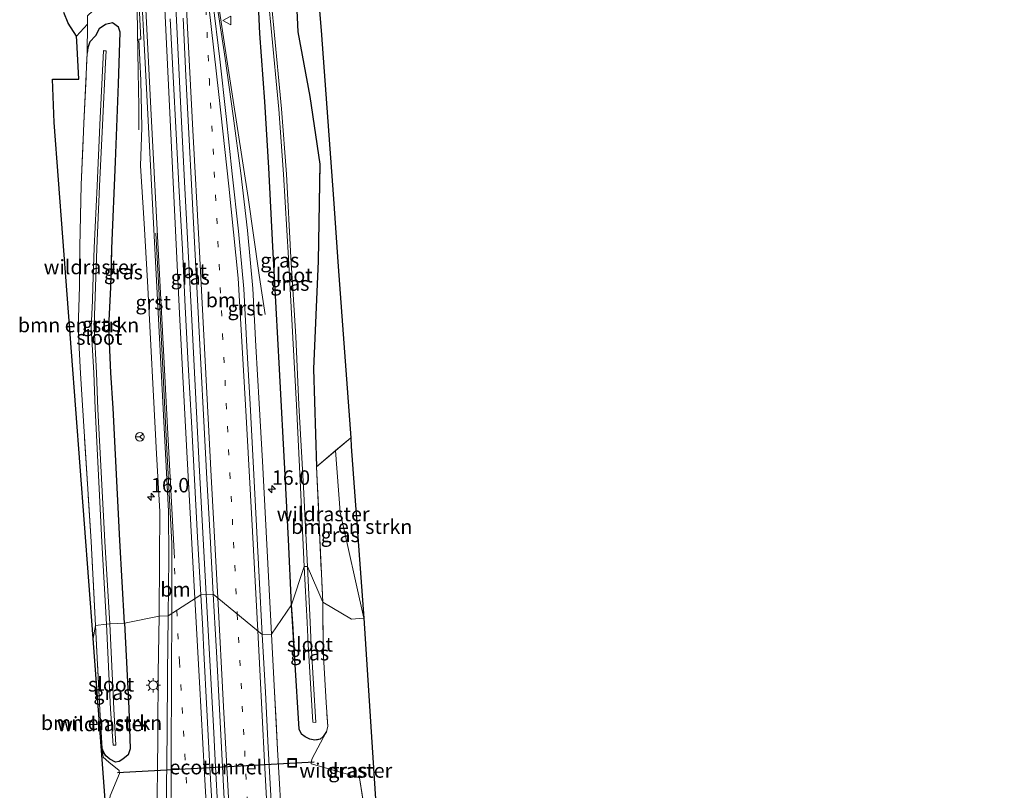
# Model space of a CAD drawing. Units: metres. Extents: x 238110 to 239596, y 493750 to 500000.
# Drawn here: x 239425 to 239596, y 495060 to 495194 of the extents above; entities that cross this region are included whole.
import ezdxf
from ezdxf.enums import TextEntityAlignment as Align

# ---------------------------------------------------------------- set-up
doc = ezdxf.new("R2010")
doc.units = ezdxf.units.M
doc.linetypes.add('IE-TERREINAFSCHEIDING', pattern=[10, 8, -2])
doc.linetypes.add('VW-1-3_STREEP', pattern=[4, 1, -3])
doc.layers.get('0').update_dxf_attribs({"lineweight": 25})
for name, color, linetype, lineweight in [('B-ME-AM-KILOMETR-S-B1', 7, 'Continuous', 18), ('B-ME-BV-GELEIDECONSTRUCTIE-GELEIDERAIL-L-B1', 213, 'BV-GELEIDERAIL', 18), ('B-ME-FV-FAUNAPASSAGE-FAUNATUNNEL-L-B1', 10, 'Continuous', 25), ('B-ME-GR-BOMENSTRUIKEN-GV-B6', 93, 'Continuous', 18), ('B-ME-GW-INSTEEKWATERGANG-L-B1', 10, 'Continuous', 25), ('B-ME-IE-GRASLAND-GV-B6', 93, 'Continuous', 18), ('B-ME-IE-HULPGEOMETRIE-L-B1', 53, 'Continuous', 18), ('B-ME-IE-INRICHTINGSELEMENT-S-B1', 253, 'Continuous', 18), ('B-ME-IE-MEUBILAIR_WEGMEUBILAIR-LICHTMAST-S-B1', 8, 'Continuous', 18), ('B-ME-IE-TERREINAFSCHEIDING-RASTERHEKWERK-L-B1', 8, 'IE-TERREINAFSCHEIDING', 18), ('B-ME-KG-KADASTRAAL-OPNAMEDTMGRENS-L-B1', 10, 'Continuous', 25), ('B-ME-OG-WATER-GV-B6', 153, 'Continuous', 18), ('B-ME-VH-VERH_SOORT-BITUMEN-GV-B6', 8, 'IE-TERREINAFSCHEIDING-NATUURLIJK-HOUTWAL', 18), ('B-ME-VH-VERH_SOORT-GV-B6', 8, 'Continuous', 18), ('B-ME-VW-MARKERING-13STREEP-045-L-B1', 255, 'VW-1-3_STREEP', 18), ('B-ME-VW-MARKERING-STREEP-015-L-B1', 7, 'Continuous', 18), ('B-ME-VW-MEUBILAIR_WEGMEUBILAIR-RONA-S-B1', 8, 'Continuous', 18), ('B-ME-VW-MEUBILAIR_WEGMEUBILAIR-VERKEERSBORD-S-B1', 8, 'Continuous', 18)]:
    doc.layers.add(name, color=color, linetype=linetype, lineweight=lineweight)
doc.styles.add('NLCS-ISO', font='NLCS-ISO.TTF')
doc.linetypes.add('BV-GELEIDERAIL', pattern='A,10,-3,[108,NLCS.SHX,S=1,R=0,X=0,Y=0],-3', length=16)
doc.linetypes.add('IE-TERREINAFSCHEIDING-NATUURLIJK-HOUTWAL', pattern='A,7,-1.5,[67,NLCS.SHX,S=0.75,R=45,X=0,Y=0],-1.5,7,-1.5,[70,NLCS.SHX,S=0.75,R=0,X=0,Y=0],-1.5', length=20)

# ---------------------------------------------------------------- blocks, each defined once
blk = doc.blocks.new('put')
for p, q in [((0.75, 0.75), (-0.75, 0.75)), ((-0.75, 0.75), (-0.75, -0.75)), ((0.75, -0.75), (0.75, 0.75)), ((-0.75, -0.75), (0.75, -0.75))]:
    blk.add_line(p, q)
blk.add_lwpolyline([(-0.625, 0.625), (0.625, 0.625), (0.625, -0.625), (-0.625, -0.625)], close=True)
blk = doc.blocks.new('verkeersbord')
for p, q in [((0, 0.75), (-0.75, -0.625)), ((0.75, -0.625), (0, 0.75)), ((-0.75, -0.625), (0.75, -0.625))]:
    blk.add_line(p, q)
blk = doc.blocks.new('wegwijzer')
for q in [(-0.53, -0.53), (0, 0.75), (0.53, -0.53)]:
    blk.add_line((0, 0), q)
blk.add_circle((0, 0), 0.75)
blk = doc.blocks.new('hecto')
for p, q in [((0, 0.625), (-0.625, 0)), ((0, -0.625), (0, 0.625)), ((-0.625, 0), (0.625, 0)), ((0.625, 0), (0, -0.625))]:
    blk.add_line(p, q)
blk = doc.blocks.new('lantaarnpaal')
for p, q in [((-0.75, 0), (-1.25, 0)), ((-0.88, 0.88), (-0.53, 0.53)), ((0, 0.75), (0, 1.25)), ((0.53, 0.53), (0.88, 0.88)), ((0.75, 0), (1.25, 0)), ((-0.53, -0.53), (-0.88, -0.88)), ((0, -0.75), (0, -1.25)), ((0.53, -0.53), (0.88, -0.88))]:
    blk.add_line(p, q)
blk.add_circle((0, 0), 0.75)

msp = doc.modelspace()

# ---------------------------------------------------------------- linework, layer by layer
at = {"layer": 'B-ME-BV-GELEIDECONSTRUCTIE-GELEIDERAIL-L-B1'}
for points in [[(239458.3454, 495216.6423, 12.0393), (239459.4282, 495198.6467, 12.0348), (239460.0327, 495194.42, 12.0242), (239461.2153, 495186.7849, 11.9975), (239464.899, 495162.8795, 11.9186), (239466.7582, 495149.8518, 11.498), (239467.1727, 495147.0879, 11.3998), (239467.8458, 495142.5772, 11.1648)], [(239457.6435, 495094.0766, 12.0715), (239456.4431, 495116.5454, 12.0868), (239455.209, 495140.5137, 12.1454), (239453.9564, 495164.481, 12.0967), (239453.1982, 495179.4618, 12.0711), (239452.4382, 495194.7646, 12.0606), (239451.4209, 495213.4725, 12.0252)], [(239445.0533, 495210.6627, 12.0705), (239445.5076, 495202.0881, 12.0565), (239445.5126, 495202.0232, 12.0719), (239445.5996, 495199.0244, 12.0496), (239445.8503, 495184.6642, 11.6982), (239445.9624, 495178.6653, 11.4651), (239445.9778, 495174.6276, 11.2854)], [(239478.6727, 494724.9539, 11.8844), (239476.9583, 494753.7948, 11.9116), (239475.2463, 494782.3642, 11.9356), (239473.6199, 494810.1132, 11.9532), (239471.8316, 494840.0598, 11.9758), (239470.5889, 494861.9718, 11.9868), (239469.3743, 494882.9367, 12.006), (239468.272, 494902.6714, 12.0123), (239467.3699, 494917.6445, 12.0417), (239465.9068, 494944.2616, 12.0767), (239464.3812, 494971.2185, 12.0929), (239463.0349, 494995.1807, 12.1011), (239461.5372, 495022.1391, 12.1063), (239460.2311, 495046.1036, 12.1105), (239459.1983, 495065.272, 12.1042), (239458.8763, 495071.2634, 12.0988), (239457.6435, 495094.0766, 12.0715)]]:
    msp.add_polyline3d(points, dxfattribs=at)
at = {"layer": 'B-ME-FV-FAUNAPASSAGE-FAUNATUNNEL-L-B1'}
msp.add_line((239442.2506, 495063.2007, 10.3981), (239476.3637, 495065.0666, 10.7187), dxfattribs=at)
at = {"layer": 'B-ME-GR-BOMENSTRUIKEN-GV-B6'}
for points in [[(239437.005, 495187.93, 10.9663), (239436.452, 495175.758, 10.81), (239436.263, 495171.445, 10.7776), (239435.985, 495165.099, 10.73), (239435.769, 495154.35, 10.66), (239435.703, 495147.455, 10.479), (239435.475, 495140.177, 10.477), (239435.849, 495132.398, 10.438), (239436.253, 495125.971, 10.49), (239437.698, 495103.231, 10.322), (239438.462, 495088.692, 10.242), (239438.066, 495086.467, 10.291), (239431.301, 495175.906, 11.059), (239431.0151, 495183.4013, 11.0279), (239435.5829, 495183.4277, 11.0764), (239435.209, 495190.015, 11.137), (239435.14, 495190.8705, 11.221), (239437.0627, 495192.9532, 11.0407), (239437.005, 495187.93, 10.9663)], [(239484.928, 495089.957, 11.533), (239480.8336, 495108.3331, 12.101), (239480.0576, 495119.0034, 12.728), (239482.6668, 495121.2182, 14.4031), (239482.775, 495119.723, 10.84), (239484.928, 495089.957, 11.533)], [(239441.0212, 495059.1865, 10.65), (239440.3733, 495055.3462, 10.446), (239438.066, 495086.467, 10.291), (239438.462, 495088.692, 10.242), (239439.225, 495074.099, 10.346), (239439.61, 495067.399, 10.398), (239439.7675, 495065.8526, 10.4189), (239440.7881, 495064.98, 10.5076), (239442.5792, 495063.5824, 10.515), (239442.6251, 495063.0111, 10.505), (239441.0212, 495059.1865, 10.65)]]:
    msp.add_polyline3d(points, dxfattribs=at)
at = {"layer": 'B-ME-GW-INSTEEKWATERGANG-L-B1'}
for points in [[(239472.439, 495092.259, 10.896), (239471.901, 495103.611, 10.846), (239471.331, 495114.746, 10.905), (239470.341, 495133.116, 10.955), (239469.173, 495154.407, 10.929), (239468.499, 495168.027, 10.907), (239467.781, 495179.523, 10.958), (239466.937, 495191.33, 11.006), (239466.45, 495201.375, 11.018), (239466.672, 495203.167, 11.3443), (239468.6754, 495203.6752, 11.2861), (239471.4441, 495202.9811, 11.9056), (239473.216, 495197.84, 12.988), (239473.512, 495191.606, 12.692), (239475.603, 495180.368, 13.1), (239477.344, 495168.686, 13.664), (239477.051, 495151.826, 12.224), (239476.227, 495133.167, 11.086), (239476.7678, 495116.2112, 10.8132)], [(239443.46, 495089.081, 10.773), (239442.69, 495103.426, 10.743), (239441.511, 495126.341, 10.688), (239441.118, 495132.496, 10.603), (239440.756, 495140.436, 10.646), (239441.092, 495147.298, 10.636), (239441.301, 495154.055, 10.665), (239441.93, 495169.05, 10.736), (239442.443, 495182.568, 10.725), (239442.708, 495191.565, 10.737), (239442.425, 495192.401, 10.839), (239441.401, 495193.138, 10.936), (239440.201, 495192.86, 10.955), (239439.121, 495192.147, 10.99), (239438.459, 495190.935, 10.883), (239437.485, 495189.865, 10.837), (239437.139, 495188.804, 10.803), (239437.005, 495187.93, 10.966)], [(239478.478, 495070.326, 10.662), (239477.926, 495069.468, 10.75), (239477.363, 495068.963, 10.771), (239476.464, 495068.838, 10.686), (239475.607, 495068.999, 10.681), (239474.794, 495069.403, 10.697), (239474.131, 495069.835, 10.755), (239473.715, 495070.746, 10.911), (239473.004, 495082.878, 10.882), (239472.439, 495092.259, 10.896)], [(239443.46, 495089.081, 10.773), (239444.242, 495074.377, 10.753), (239444.47, 495067.322, 10.725), (239444.143, 495066.249, 10.725), (239443.221, 495065.514, 10.618), (239442.576, 495065.099, 10.572), (239441.952, 495064.994, 10.544), (239440.936, 495065.505, 10.512), (239440.273, 495066.085, 10.43), (239439.84, 495066.803, 10.413), (239439.61, 495067.399, 10.398)]]:
    msp.add_polyline3d(points, dxfattribs=at)
at = {"layer": 'B-ME-IE-GRASLAND-GV-B6'}
for points in [[(239466.45, 495201.375, 11.018), (239466.937, 495191.33, 11.006), (239467.781, 495179.523, 10.958), (239468.499, 495168.027, 10.907), (239469.173, 495154.407, 10.929), (239470.1797, 495136.0568, 10.9514), (239470.341, 495133.116, 10.955), (239471.331, 495114.746, 10.905), (239471.901, 495103.611, 10.846), (239472.439, 495092.259, 10.896), (239468.9462, 495087.1892, 11.0809), (239468.4058, 495097.176, 11.0782), (239467.8889, 495107.166, 11.0943), (239467.3639, 495117.161, 11.07), (239466.8364, 495127.1563, 11.1003), (239466.2587, 495137.1287, 11.1918), (239465.7263, 495147.1295, 11.1742), (239464.7929, 495157.1956, 11.176), (239463.6572, 495167.1221, 11.2082), (239462.2854, 495177.0411, 11.2243), (239460.9481, 495186.9611, 11.2179), (239459.3957, 495196.8555, 11.2426)], [(239468.4849, 495196.3493, 9.258), (239468.888, 495192.21, 9.258), (239470.228, 495178.202, 9.258), (239471.047, 495166.929, 9.258), (239471.878, 495152.344, 9.258), (239473.273, 495126.869, 9.258), (239473.987, 495112.644, 9.258), (239474.633, 495098.916, 9.253), (239472.439, 495092.259, 10.896), (239471.901, 495103.611, 10.846), (239471.331, 495114.746, 10.905), (239470.341, 495133.116, 10.955), (239470.1797, 495136.0568, 10.9514), (239469.173, 495154.407, 10.929), (239468.499, 495168.027, 10.907), (239467.781, 495179.523, 10.958), (239466.937, 495191.33, 11.006), (239466.45, 495201.375, 11.018)], [(239476.744, 495201.449, 11.5), (239477.559, 495191.822, 12.046), (239479.667, 495162.685, 13.714), (239480.517, 495150.938, 13.801), (239482.6668, 495121.2182, 14.4031), (239476.7679, 495116.2109, 10.8132), (239476.227, 495133.167, 11.086), (239477.051, 495151.826, 12.224), (239477.0836, 495153.7011, 12.3842), (239477.2911, 495165.6444, 13.4042), (239477.344, 495168.686, 13.664), (239475.603, 495180.368, 13.1), (239473.512, 495191.606, 12.692), (239473.216, 495197.84, 12.988)], [(239473.216, 495197.84, 12.988), (239473.512, 495191.606, 12.692), (239475.603, 495180.368, 13.1), (239477.344, 495168.686, 13.664), (239477.2911, 495165.6444, 13.4042), (239477.0836, 495153.7011, 12.3842), (239477.051, 495151.826, 12.224), (239476.227, 495133.167, 11.086), (239476.7679, 495116.2109, 10.8132), (239477.818, 495092.766, 10.754), (239475.162, 495098.941, 9.262), (239474.523, 495112.665, 9.258), (239473.7, 495126.954, 9.258), (239473.163, 495138.804, 9.258), (239472.328, 495152.461, 9.258), (239471.572, 495166.955, 9.258), (239470.705, 495178.242, 9.258), (239469.328, 495192.224, 9.258), (239468.7687, 495198.2947, 9.258)], [(239437.0793, 495194.3946, 11.062), (239437.0627, 495192.9532, 11.0407), (239435.14, 495190.8705, 11.221), (239433.706, 495193.1333, 11.175), (239432.9754, 495194.9369, 11.175)], [(239446.0508, 495196.0392, 11.2648), (239446.2907, 495190.3378, 11.2648), (239445.9525, 495190.3378, 11.2648), (239446.3361, 495183.1668, 11.2648), (239446.4773, 495175.0411, 11.2166), (239446.2599, 495168.3677, 11.177), (239446.9147, 495158.3893, 11.1684), (239447.4749, 495148.3979, 11.2004), (239447.9962, 495138.4113, 11.2115), (239448.5181, 495128.425, 11.1743), (239449.0399, 495118.4387, 11.1579), (239449.5756, 495108.4447, 11.123), (239449.565, 495100.2354, 11.1269), (239449.4706, 495090.314, 11.1027), (239443.46, 495089.081, 10.773), (239442.69, 495103.426, 10.743), (239441.511, 495126.341, 10.688), (239441.118, 495132.496, 10.603), (239440.756, 495140.436, 10.646), (239441.092, 495147.298, 10.636), (239441.2888, 495153.6615, 10.6633), (239441.301, 495154.055, 10.665), (239441.93, 495169.05, 10.736), (239442.443, 495182.568, 10.725), (239442.708, 495191.565, 10.737), (239442.425, 495192.401, 10.839), (239441.401, 495193.138, 10.936), (239440.201, 495192.86, 10.955), (239439.7556, 495192.5659, 10.9694), (239439.121, 495192.147, 10.99), (239438.459, 495190.935, 10.883), (239437.485, 495189.865, 10.837), (239437.139, 495188.804, 10.803), (239437.005, 495187.93, 10.9663), (239437.0627, 495192.9532, 11.0407), (239437.0793, 495194.3946, 11.062)], [(239443.46, 495089.081, 10.773), (239440.931, 495088.998, 9.046), (239440.099, 495103.25, 9.001), (239438.875, 495126.183, 8.985), (239438.647, 495132.513, 8.982), (239438.204, 495140.341, 8.969), (239438.2201, 495140.7483, 8.9676), (239438.483, 495147.405, 8.945), (239438.67, 495154.075, 9.014), (239439.148, 495164.836, 8.982), (239439.653, 495175.447, 9.073), (239440.1826, 495186.305, 9.2656), (239440.28, 495188.301, 9.301), (239440.0444, 495188.3319, 9.31), (239439.837, 495188.359, 9.318), (239439.181, 495175.473, 9.096), (239438.726, 495164.9, 8.976), (239438.217, 495154.171, 9.009), (239438.022, 495147.425, 8.942), (239437.9097, 495145.0368, 8.9613), (239437.69, 495140.364, 8.999), (239438.194, 495132.494, 8.991), (239438.417, 495126.248, 8.989), (239439.56, 495103.206, 9.015), (239440.352, 495088.936, 9.069), (239438.462, 495088.692, 10.242), (239437.698, 495103.231, 10.322), (239436.253, 495125.971, 10.49), (239435.849, 495132.398, 10.438), (239435.475, 495140.177, 10.477), (239435.703, 495147.455, 10.479), (239435.769, 495154.35, 10.66), (239435.985, 495165.099, 10.73), (239436.263, 495171.445, 10.7776), (239436.452, 495175.758, 10.81), (239437.005, 495187.93, 10.9663), (239437.139, 495188.804, 10.803), (239437.485, 495189.865, 10.837), (239438.459, 495190.935, 10.883), (239439.121, 495192.147, 10.99), (239439.7556, 495192.5659, 10.9694), (239440.201, 495192.86, 10.955), (239441.401, 495193.138, 10.936), (239442.425, 495192.401, 10.839), (239442.708, 495191.565, 10.737), (239442.443, 495182.568, 10.725), (239441.93, 495169.05, 10.736), (239441.301, 495154.055, 10.665), (239441.2888, 495153.6615, 10.6633), (239441.092, 495147.298, 10.636), (239440.756, 495140.436, 10.646), (239441.118, 495132.496, 10.603), (239441.511, 495126.341, 10.688), (239442.69, 495103.426, 10.743), (239443.46, 495089.081, 10.773)], [(239458.8606, 495094.1449, 11.3575), (239456.6909, 495094.0232, 11.3207), (239456.1516, 495104.007, 11.3165), (239455.5989, 495113.9904, 11.342), (239455.0618, 495123.9763, 11.3544), (239454.5332, 495133.9609, 11.3732), (239454.0195, 495143.9455, 11.372), (239453.5124, 495153.9317, 11.3463), (239452.9734, 495163.9168, 11.3442), (239452.4564, 495173.9001, 11.3444), (239451.914, 495183.8888, 11.347), (239451.3708, 495193.8758, 11.3659)], [(239453.6197, 495193.9903, 11.3686), (239454.0845, 495183.9952, 11.3667), (239454.6272, 495173.9991, 11.3457), (239455.1439, 495164.0232, 11.3633), (239455.6829, 495154.0391, 11.3813), (239456.1898, 495144.0548, 11.404), (239456.7033, 495134.0746, 11.4023), (239457.2318, 495124.093, 11.3822), (239457.7689, 495114.1064, 11.3554), (239458.3215, 495104.1254, 11.3487), (239458.8606, 495094.1449, 11.3575)], [(239484.928, 495089.957, 11.533), (239482.796, 495089.798, 11.464), (239477.818, 495092.766, 10.754), (239476.7679, 495116.2109, 10.8132), (239480.0576, 495119.0034, 12.728), (239480.8336, 495108.3331, 12.101), (239484.928, 495089.957, 11.533)], [(239478.4332, 495075.3236, 10.6144), (239478.686, 495071.168, 10.624), (239478.478, 495070.326, 10.662), (239477.926, 495069.468, 10.75), (239477.363, 495068.963, 10.771), (239476.9194, 495068.9013, 10.7291), (239476.464, 495068.838, 10.686), (239475.607, 495068.999, 10.681), (239474.794, 495069.403, 10.697), (239474.5242, 495069.5788, 10.7206), (239474.131, 495069.835, 10.755), (239473.715, 495070.746, 10.911), (239473.004, 495082.878, 10.882), (239472.6328, 495089.0416, 10.8912), (239472.439, 495092.259, 10.896), (239474.633, 495098.916, 9.253), (239475.1296, 495089.2276, 9.263), (239475.325, 495085.416, 9.267), (239476.125, 495071.941, 9.277), (239476.658, 495071.889, 9.267), (239475.823, 495085.282, 9.234), (239475.6303, 495089.2649, 9.234), (239475.162, 495098.941, 9.262), (239477.818, 495092.766, 10.754), (239477.863, 495089.431, 10.698), (239477.945, 495083.351, 10.596), (239478.4332, 495075.3236, 10.6144)], [(239458.8284, 495054.0817, 11.3569), (239458.2683, 495064.0643, 11.3496), (239457.7505, 495074.0502, 11.3471), (239457.2459, 495084.0375, 11.3394), (239457.0298, 495087.9251, 11.3321), (239456.6909, 495094.0232, 11.3207), (239458.8606, 495094.1449, 11.3575), (239459.1964, 495088.1033, 11.3793), (239459.4157, 495084.1572, 11.3936), (239459.9203, 495074.1699, 11.3878), (239460.4381, 495064.1855, 11.3837), (239460.9979, 495054.2067, 11.3898)], [(239470.5503, 495057.2466, 11.1297), (239470.0024, 495067.2159, 11.161), (239469.7518, 495072.057, 11.1486), (239469.4846, 495077.2203, 11.1353), (239468.9462, 495087.1892, 11.0809), (239472.439, 495092.259, 10.896), (239472.6328, 495089.0416, 10.8912), (239473.004, 495082.878, 10.882), (239473.715, 495070.746, 10.911), (239474.131, 495069.835, 10.755), (239474.5242, 495069.5788, 10.7206), (239474.794, 495069.403, 10.697), (239475.607, 495068.999, 10.681), (239476.464, 495068.838, 10.686), (239476.9194, 495068.9013, 10.7291), (239477.363, 495068.963, 10.771), (239477.926, 495069.468, 10.75), (239478.478, 495070.326, 10.662)], [(239488.536, 495034.412, 11.98), (239487.6584, 495040.0778, 11.971), (239486.4826, 495047.6687, 11.92), (239485.3334, 495055.0874, 11.894), (239484.2142, 495062.3132, 11.748), (239482.9008, 495062.6977, 11.447), (239475.8275, 495064.6859, 10.713), (239475.9152, 495065.5106, 10.7811), (239478.478, 495070.326, 10.662), (239478.686, 495071.168, 10.624), (239478.4332, 495075.3236, 10.6144), (239477.945, 495083.351, 10.596), (239477.863, 495089.431, 10.698), (239477.818, 495092.766, 10.754), (239482.796, 495089.798, 11.464), (239484.928, 495089.957, 11.533), (239488.536, 495034.412, 11.98)], [(239439.61, 495067.399, 10.398), (239439.225, 495074.099, 10.346), (239438.462, 495088.692, 10.242), (239440.352, 495088.936, 9.069), (239441.045, 495074.201, 9.042), (239441.541, 495067.929, 9.115), (239441.988, 495067.97, 9.109), (239441.644, 495074.235, 9.077), (239440.931, 495088.998, 9.046), (239443.46, 495089.081, 10.773), (239444.242, 495074.377, 10.753), (239444.47, 495067.322, 10.725), (239444.143, 495066.249, 10.725), (239443.221, 495065.514, 10.618), (239442.576, 495065.099, 10.572), (239441.952, 495064.994, 10.544), (239440.936, 495065.505, 10.512), (239440.273, 495066.085, 10.43), (239439.84, 495066.803, 10.413), (239439.61, 495067.399, 10.398)], [(239441.0212, 495059.1865, 10.65), (239442.6251, 495063.0111, 10.505), (239442.5792, 495063.5824, 10.515), (239440.7881, 495064.98, 10.5076), (239439.7675, 495065.8526, 10.4189), (239439.61, 495067.399, 10.398), (239439.84, 495066.803, 10.413), (239440.273, 495066.085, 10.43), (239440.936, 495065.505, 10.512), (239441.952, 495064.994, 10.544), (239442.576, 495065.099, 10.572), (239443.221, 495065.514, 10.618), (239444.143, 495066.249, 10.725), (239444.47, 495067.322, 10.725), (239444.242, 495074.377, 10.753), (239443.46, 495089.081, 10.773), (239449.4706, 495090.314, 11.1027), (239449.3375, 495080.4505, 11.093), (239449.2724, 495070.4814, 11.1015)], [(239449.2724, 495070.4814, 11.1015), (239449.1794, 495062.6031, 11.0884), (239449.1534, 495060.3981, 11.0847), (239449.3303, 495050.3638, 11.0668)], [(239478.478, 495070.326, 10.662), (239475.9152, 495065.5106, 10.7811), (239475.8275, 495064.6859, 10.713), (239482.9008, 495062.6977, 11.447), (239484.2142, 495062.3132, 11.748), (239485.3334, 495055.0874, 11.894), (239486.4826, 495047.6687, 11.92), (239487.6584, 495040.0778, 11.971), (239488.536, 495034.412, 11.98), (239489.668, 495016.982, 12.256), (239497.534, 494902.767, 12.226)]]:
    msp.add_polyline3d(points, dxfattribs=at)
at = {"layer": 'B-ME-IE-HULPGEOMETRIE-L-B1'}
msp.add_polyline3d([(239484.928, 495089.957, 11.533), (239482.796, 495089.798, 11.464), (239477.818, 495092.766, 10.754), (239475.162, 495098.941, 9.262), (239474.633, 495098.916, 9.253), (239472.439, 495092.259, 10.896), (239468.9462, 495087.1892, 11.0809), (239467.3532, 495087.1102, 11.2042), (239458.8606, 495094.1449, 11.3575), (239456.6909, 495094.0232, 11.3207), (239451.0623, 495090.3466, 11.1942), (239449.4706, 495090.314, 11.1027), (239443.46, 495089.081, 10.773), (239440.931, 495088.998, 9.046), (239440.352, 495088.936, 9.069), (239438.462, 495088.692, 10.242), (239438.066, 495086.467, 10.291)], dxfattribs=at)
at = {"layer": 'B-ME-IE-TERREINAFSCHEIDING-RASTERHEKWERK-L-B1'}
for points in [[(239438.462, 495088.692, 10.242), (239437.698, 495103.231, 10.322), (239436.253, 495125.971, 10.49), (239435.849, 495132.398, 10.438), (239435.475, 495140.177, 10.477), (239435.703, 495147.455, 10.479), (239435.769, 495154.35, 10.66), (239435.985, 495165.099, 10.73), (239436.452, 495175.758, 10.81), (239437.005, 495187.93, 10.9663), (239437.0627, 495192.9532, 11.041), (239437.0793, 495194.3946, 11.062), (239438.8872, 495196.0706, 11.008), (239444.7694, 495201.301, 11.178), (239444.5098, 495206.602, 11.4625), (239444.499, 495210.359, 10.972)], [(239482.6668, 495121.2182, 14.4031), (239480.0576, 495119.0034, 12.7281), (239476.7678, 495116.2112, 10.8132), (239477.818, 495092.766, 10.754)], [(239477.818, 495092.766, 10.754), (239477.945, 495083.351, 10.596), (239478.686, 495071.168, 10.624), (239478.478, 495070.326, 10.662), (239475.9152, 495065.5106, 10.7811), (239475.8275, 495064.6859, 10.713), (239482.9008, 495062.6977, 11.447), (239484.2142, 495062.3132, 11.748), (239485.3334, 495055.0874, 11.894), (239486.4826, 495047.6687, 11.92), (239487.6584, 495040.0778, 11.971), (239488.536, 495034.412, 11.98)], [(239440.3733, 495055.3462, 10.446), (239441.0212, 495059.1865, 10.65), (239442.6251, 495063.0111, 10.505), (239442.5792, 495063.5824, 10.515), (239440.7881, 495064.98, 10.5076), (239439.7675, 495065.8526, 10.4189), (239439.61, 495067.399, 10.398), (239439.225, 495074.099, 10.346), (239438.462, 495088.692, 10.242)]]:
    msp.add_polyline3d(points, dxfattribs=at)
at = {"layer": 'B-ME-KG-KADASTRAAL-OPNAMEDTMGRENS-L-B1'}
for points in [[(239476.744, 495201.449, 11.5), (239477.559, 495191.822, 12.046), (239479.667, 495162.685, 13.714), (239480.517, 495150.938, 13.801), (239482.6668, 495121.2182, 14.4031), (239482.775, 495119.723, 10.84), (239484.928, 495089.957, 11.533)], [(239438.066, 495086.467, 10.291), (239431.301, 495175.906, 11.059), (239431.0151, 495183.4013, 11.0279), (239435.5829, 495183.4277, 11.0764), (239435.209, 495190.015, 11.137), (239435.14, 495190.8705, 11.221), (239433.706, 495193.1333, 11.175), (239432.9754, 495194.9369, 11.175)], [(239484.928, 495089.957, 11.533), (239488.536, 495034.412, 11.98), (239489.668, 495016.982, 12.256), (239497.534, 494902.767, 12.226), (239501.081, 494901.565, 12.34), (239502.04, 494901.24, 12.529), (239504.275, 494900.449, 12.95), (239509.111, 494898.736, 12.781), (239516.949, 494895.96, 11.2), (239558.72, 494881.167, 11.009), (239560.738, 494880.452, 9.856), (239562.596, 494879.794, 11.039), (239569.244, 494877.439, 11.284), (239595.909, 494733.124, 10.639)], [(239446.239, 494908.11, 10.483), (239446.46, 494913.225, 10.477), (239446.491, 494920.754, 10.394), (239446.57, 494924.52, 10.347), (239446.544, 494927.899, 10.327), (239446.496, 494932.868, 10.329), (239446.297, 494937.868, 10.335), (239445.78, 494958.063, 10.109), (239445.072, 494966.499, 10.33), (239444.416, 494975.018, 10.426), (239443.412, 494991.817, 10.403), (239442.445, 495006.735, 10.664), (239441.245, 495025.998, 10.519), (239440.659, 495041.279, 10.437), (239440.049, 495054.48, 10.455), (239440.3733, 495055.3462, 10.446), (239438.066, 495086.467, 10.291)]]:
    msp.add_polyline3d(points, dxfattribs=at)
at = {"layer": 'B-ME-OG-WATER-GV-B6'}
for points in [[(239475.162, 495098.941, 9.262), (239474.633, 495098.916, 9.253), (239473.987, 495112.644, 9.258), (239473.273, 495126.869, 9.258), (239471.878, 495152.344, 9.258), (239471.047, 495166.929, 9.258), (239470.228, 495178.202, 9.258), (239468.888, 495192.21, 9.258), (239468.4849, 495196.3493, 9.258), (239468.206, 495199.2132, 9.258), (239468.2561, 495199.9304, 9.258), (239468.6184, 495199.9267, 9.258), (239468.7687, 495198.2947, 9.258), (239469.328, 495192.224, 9.258), (239470.705, 495178.242, 9.258), (239471.572, 495166.955, 9.258), (239472.328, 495152.461, 9.258), (239473.163, 495138.804, 9.258), (239473.7, 495126.954, 9.258), (239474.523, 495112.665, 9.258), (239475.162, 495098.941, 9.262)], [(239440.931, 495088.998, 9.046), (239440.352, 495088.936, 9.069), (239439.56, 495103.206, 9.015), (239438.417, 495126.248, 8.989), (239438.194, 495132.494, 8.991), (239437.69, 495140.364, 8.999), (239437.9097, 495145.0368, 8.9613), (239438.022, 495147.425, 8.942), (239438.217, 495154.171, 9.009), (239438.726, 495164.9, 8.976), (239439.181, 495175.473, 9.096), (239439.837, 495188.359, 9.318), (239440.0444, 495188.3319, 9.31), (239440.28, 495188.301, 9.301), (239440.1826, 495186.305, 9.2656), (239439.653, 495175.447, 9.073), (239439.148, 495164.836, 8.982), (239438.67, 495154.075, 9.014), (239438.483, 495147.405, 8.945), (239438.2201, 495140.7483, 8.9676), (239438.204, 495140.341, 8.969), (239438.647, 495132.513, 8.982), (239438.875, 495126.183, 8.985), (239440.099, 495103.25, 9.001), (239440.931, 495088.998, 9.046)], [(239475.823, 495085.282, 9.234), (239476.658, 495071.889, 9.267), (239476.125, 495071.941, 9.277), (239475.325, 495085.416, 9.267), (239475.1296, 495089.2276, 9.263), (239474.633, 495098.916, 9.253), (239475.162, 495098.941, 9.262), (239475.6303, 495089.2649, 9.234), (239475.823, 495085.282, 9.234)], [(239441.988, 495067.97, 9.109), (239441.541, 495067.929, 9.115), (239441.045, 495074.201, 9.042), (239440.352, 495088.936, 9.069), (239440.931, 495088.998, 9.046), (239441.644, 495074.235, 9.077), (239441.988, 495067.97, 9.109)]]:
    msp.add_polyline3d(points, dxfattribs=at)
at = {"layer": 'B-ME-VH-VERH_SOORT-BITUMEN-GV-B6'}
for points in [[(239451.3708, 495193.8758, 11.3659), (239451.914, 495183.8888, 11.347), (239452.4564, 495173.9001, 11.3444), (239452.9734, 495163.9168, 11.3442), (239453.5124, 495153.9317, 11.3463), (239454.0195, 495143.9455, 11.372), (239454.5332, 495133.9609, 11.3732), (239455.0618, 495123.9763, 11.3544), (239455.5989, 495113.9904, 11.342), (239456.1516, 495104.007, 11.3165), (239456.6909, 495094.0232, 11.3207), (239451.0623, 495090.3466, 11.1942), (239451.1545, 495100.3247, 11.188), (239451.1339, 495108.5323, 11.2156), (239450.5985, 495118.5201, 11.2224), (239450.0767, 495128.5064, 11.2531), (239449.52, 495138.4909, 11.2829), (239448.9986, 495148.4774, 11.2631), (239448.4815, 495158.4659, 11.2417), (239447.9693, 495168.4524, 11.2366), (239447.4629, 495178.4413, 11.2501), (239446.9495, 495188.424, 11.252), (239446.44, 495198.4117, 11.2641)], [(239458.8085, 495196.7884, 11.2634), (239459.9807, 495186.8542, 11.2461), (239461.0804, 495176.9121, 11.2226), (239462.1436, 495166.9658, 11.2265), (239463.207, 495157.0257, 11.2365), (239464.1343, 495147.0324, 11.2642), (239464.6661, 495137.0415, 11.2655), (239465.2442, 495127.0619, 11.2159), (239465.7714, 495117.0728, 11.175), (239466.2961, 495107.0837, 11.1667), (239466.8129, 495097.096, 11.1655), (239467.3532, 495087.1102, 11.2042), (239458.8606, 495094.1449, 11.3575), (239458.3215, 495104.1254, 11.3487), (239457.7689, 495114.1064, 11.3554), (239457.2318, 495124.093, 11.3822), (239456.7033, 495134.0746, 11.4023), (239456.1898, 495144.0548, 11.404), (239455.6829, 495154.0391, 11.3813), (239455.1439, 495164.0232, 11.3633), (239454.6272, 495173.9991, 11.3457), (239454.0845, 495183.9952, 11.3667), (239453.6197, 495193.9903, 11.3686)], [(239450.9222, 495050.3488, 11.1631), (239450.745, 495060.3606, 11.1716), (239450.8616, 495070.3861, 11.186), (239450.9283, 495080.3877, 11.1968), (239451.0623, 495090.3466, 11.1942), (239456.6909, 495094.0232, 11.3207), (239457.0298, 495087.9251, 11.3321), (239457.2459, 495084.0375, 11.3394), (239457.7505, 495074.0502, 11.3471), (239458.2683, 495064.0643, 11.3496), (239458.8284, 495054.0817, 11.3569)], [(239460.9979, 495054.2067, 11.3898), (239460.4381, 495064.1855, 11.3837), (239459.9203, 495074.1699, 11.3878), (239459.4157, 495084.1572, 11.3936), (239459.1964, 495088.1033, 11.3793), (239458.8606, 495094.1449, 11.3575), (239467.3532, 495087.1102, 11.2042), (239467.8922, 495077.1302, 11.2152), (239468.3906, 495067.5012, 11.2217), (239468.9578, 495057.158, 11.2248)]]:
    msp.add_polyline3d(points, dxfattribs=at)
at = {"layer": 'B-ME-VH-VERH_SOORT-GV-B6'}
for points in [[(239446.44, 495198.4117, 11.2641), (239446.9495, 495188.424, 11.252), (239447.4629, 495178.4413, 11.2501), (239447.9693, 495168.4524, 11.2366), (239448.4815, 495158.4659, 11.2417), (239448.9986, 495148.4774, 11.2631), (239449.52, 495138.4909, 11.2829), (239450.0767, 495128.5064, 11.2531), (239450.5985, 495118.5201, 11.2224), (239451.1339, 495108.5323, 11.2156), (239451.1545, 495100.3247, 11.188), (239451.0623, 495090.3466, 11.1942)], [(239468.9462, 495087.1892, 11.0809), (239467.3532, 495087.1102, 11.2042), (239466.8129, 495097.096, 11.1655), (239466.2961, 495107.0837, 11.1667), (239465.7714, 495117.0728, 11.175), (239465.2442, 495127.0619, 11.2159), (239464.6661, 495137.0415, 11.2655), (239464.1343, 495147.0324, 11.2642), (239463.207, 495157.0257, 11.2365), (239462.1436, 495166.9658, 11.2265), (239461.0804, 495176.9121, 11.2226), (239459.9807, 495186.8542, 11.2461), (239458.8085, 495196.7884, 11.2634)], [(239459.3957, 495196.8555, 11.2426), (239460.9481, 495186.9611, 11.2179), (239462.2854, 495177.0411, 11.2243), (239463.6572, 495167.1221, 11.2082), (239464.7929, 495157.1956, 11.176), (239465.7263, 495147.1295, 11.1742), (239466.2587, 495137.1287, 11.1918), (239466.8364, 495127.1563, 11.1003), (239467.3639, 495117.161, 11.07), (239467.8889, 495107.166, 11.0943), (239468.4058, 495097.176, 11.0782), (239468.9462, 495087.1892, 11.0809)], [(239451.0623, 495090.3466, 11.1942), (239449.4706, 495090.314, 11.1027), (239449.565, 495100.2354, 11.1269), (239449.5756, 495108.4447, 11.123), (239449.0399, 495118.4387, 11.1579), (239448.5181, 495128.425, 11.1743), (239447.9962, 495138.4113, 11.2115), (239447.4749, 495148.3979, 11.2004), (239446.9147, 495158.3893, 11.1684), (239446.2599, 495168.3677, 11.177), (239446.4773, 495175.0411, 11.2166), (239446.3361, 495183.1668, 11.2648), (239445.9525, 495190.3378, 11.2648), (239446.2907, 495190.3378, 11.2648), (239446.0508, 495196.0392, 11.2648)], [(239449.3303, 495050.3638, 11.0668), (239449.1534, 495060.3981, 11.0847), (239449.1794, 495062.6031, 11.0884), (239449.2724, 495070.4814, 11.1015), (239449.3375, 495080.4505, 11.093), (239449.4706, 495090.314, 11.1027), (239451.0623, 495090.3466, 11.1942), (239450.9283, 495080.3877, 11.1968), (239450.8616, 495070.3861, 11.186), (239450.745, 495060.3606, 11.1716), (239450.9222, 495050.3488, 11.1631)], [(239468.9578, 495057.158, 11.2248), (239468.3906, 495067.5012, 11.2217), (239467.8922, 495077.1302, 11.2152), (239467.3532, 495087.1102, 11.2042), (239468.9462, 495087.1892, 11.0809), (239469.4846, 495077.2203, 11.1353), (239470.0024, 495067.2159, 11.161), (239470.5503, 495057.2466, 11.1297)]]:
    msp.add_polyline3d(points, dxfattribs=at)
at = {"layer": 'B-ME-VW-MARKERING-13STREEP-045-L-B1'}
msp.add_line((239452.1227, 495098.6062, 11.2186), (239452.5256, 495091.3024, 11.2307), dxfattribs=at)
for points in [[(239457.3897, 495199.5344, 11.2928), (239458.181, 495183.3094, 11.2857), (239459.2587, 495163.2889, 11.2918), (239460.4794, 495139.2013, 11.3436), (239461.7448, 495115.1031, 11.2925), (239463.0302, 495090.6911, 11.2993)], [(239452.5256, 495091.3024, 11.2307), (239453.0189, 495082.4373, 11.2521), (239453.9142, 495066.3737, 11.2507), (239454.8309, 495050.3262, 11.2625), (239455.7193, 495034.2689, 11.2323), (239456.6042, 495018.2386, 11.2458), (239457.5162, 495002.1936, 11.2376), (239458.4356, 494986.1389, 11.2167), (239459.3905, 494969.2412, 11.2004)], [(239463.0302, 495090.6911, 11.2993), (239464.3054, 495066.9764, 11.3221), (239465.5914, 495042.8705, 11.3273), (239466.91, 495018.7844, 11.3159), (239468.243, 494994.7031, 11.3008), (239469.4063, 494973.7683, 11.2869)]]:
    msp.add_polyline3d(points, dxfattribs=at)
at = {"layer": 'B-ME-VW-MARKERING-STREEP-015-L-B1'}
for points in [[(239466.5553, 495087.7712, 11.2197), (239465.6402, 495104.9657, 11.184), (239464.5821, 495124.9458, 11.2238), (239463.2002, 495148.9216, 11.2672), (239461.5402, 495164.8539, 11.2471), (239459.8456, 495180.7687, 11.2466), (239458.1121, 495196.119, 11.2831), (239456.9756, 495206.0542, 11.2839), (239456.441, 495215.7305, 11.2781)], [(239453.272, 495214.305, 11.3074), (239454.3104, 495194.551, 11.368), (239455.348, 495174.567, 11.3488), (239456.3924, 495154.5849, 11.3774), (239457.4493, 495134.5918, 11.4018), (239458.5085, 495114.6025, 11.3548), (239459.648, 495093.4928, 11.3491)], [(239449.646, 495212.6737, 11.3114), (239450.6887, 495190.7226, 11.3458), (239451.8426, 495166.7527, 11.3275), (239453.0113, 495142.804, 11.3589), (239454.2697, 495118.8239, 11.3336), (239455.6627, 495093.3515, 11.3057)], [(239446.3923, 495211.21, 11.2743), (239447.3172, 495193.2251, 11.2718), (239448.1101, 495177.2462, 11.2586), (239449.1322, 495157.2599, 11.2573), (239449.9334, 495141.9061, 11.2882), (239450.9771, 495121.9333, 11.2419), (239452.1492, 495100.3807, 11.2187)], [(239448.9323, 495156.6884, 11.2491), (239449.5845, 495143.7938, 11.2796), (239450.7109, 495121.4616, 11.2297), (239451.6883, 495102.8889, 11.2025), (239451.6615, 495090.738, 11.2092)], [(239455.6627, 495093.3515, 11.3057), (239456.4735, 495078.8649, 11.3294), (239457.3674, 495062.8966, 11.3314), (239458.487, 495042.9495, 11.3293), (239459.3669, 495026.9265, 11.3205), (239460.2573, 495010.9485, 11.3287), (239461.1833, 494994.9943, 11.3035), (239462.0963, 494978.9978, 11.2821), (239462.9983, 494963.004, 11.2767), (239463.8952, 494947.0114, 11.2787), (239464.5623, 494934.7811, 11.2612), (239465.354, 494920.6952, 11.2472), (239466.1775, 494906.3657, 11.231), (239467.3245, 494886.3741, 11.2047), (239468.4634, 494866.373, 11.1901), (239469.6075, 494846.4898, 11.1762), (239470.7978, 494826.3317, 11.1814), (239471.9772, 494806.3119, 11.1682), (239473.1651, 494786.2712, 11.1542), (239474.3719, 494766.3127, 11.122), (239475.5417, 494746.3782, 11.1098), (239476.7232, 494726.4805, 11.096), (239476.8944, 494723.6129, 11.0906)], [(239459.648, 495093.4928, 11.3491), (239460.6419, 495074.6584, 11.3768), (239461.7136, 495054.6579, 11.3816), (239462.7981, 495034.7043, 11.3719), (239463.889, 495014.7712, 11.3765), (239464.7695, 494998.7884, 11.3622), (239465.6461, 494982.8271, 11.346), (239466.5256, 494966.8489, 11.3287), (239467.6213, 494946.914, 11.3255), (239468.4332, 494932.7178, 11.3262), (239469.4635, 494914.719, 11.3449), (239470.72, 494892.7151, 11.3156), (239471.8762, 494872.777, 11.323), (239473.0237, 494852.8483, 11.2998), (239473.8375, 494838.8823, 11.3046), (239474.6654, 494824.9393, 11.3055), (239475.473, 494810.9831, 11.2881), (239476.5453, 494792.9673, 11.2848), (239477.5067, 494776.9772, 11.2672), (239478.572, 494758.9179, 11.2475), (239479.4051, 494744.9286, 11.2201), (239479.9949, 494734.9258, 11.2229), (239480.5454, 494725.7573, 11.221)], [(239455.1568, 494904.6952, 11.0421), (239455.4282, 494909.9078, 11.022), (239455.7492, 494920.7112, 11.0332), (239455.9399, 494932.723, 11.0721), (239455.9431, 494932.9306, 11.0737), (239456.0086, 494944.9347, 11.1033), (239455.9946, 494960.945, 11.1076), (239455.7143, 494972.9441, 11.1155), (239455.1234, 494984.9414, 11.1255), (239454.4897, 494996.935, 11.1472), (239453.8538, 495008.9237, 11.1515), (239453.1966, 495020.8985, 11.1512), (239452.3317, 495036.8692, 11.1423), (239451.5273, 495052.8383, 11.1807), (239451.5537, 495064.835, 11.1971), (239451.6279, 495080.7971, 11.2157), (239451.6615, 495090.738, 11.2092)], [(239480.2436, 494907.4255, 11.0465), (239478.5249, 494919.2995, 11.0827), (239476.9457, 494931.2351, 11.134), (239474.8416, 494949.3068, 11.1715), (239473.7301, 494961.2648, 11.1789), (239472.8487, 494973.2325, 11.2092), (239471.872, 494989.2011, 11.2187), (239470.9993, 495005.1922, 11.2542), (239470.1271, 495021.1118, 11.2466), (239469.2684, 495037.0818, 11.2408), (239468.6186, 495049.0789, 11.2425), (239467.747, 495065.0438, 11.2373), (239466.9068, 495081.0153, 11.2289), (239466.5553, 495087.7712, 11.2197)]]:
    msp.add_polyline3d(points, dxfattribs=at)

# ---------------------------------------------------------------- block references
at = {"layer": 'B-ME-AM-KILOMETR-S-B1', "rotation": 90}
for p in [(239469.0151, 495112.3094, 10.9512), (239448.0739, 495110.9895, 11.0426)]:
    msp.add_blockref('hecto', p, dxfattribs=at)
at = {"layer": 'B-ME-IE-INRICHTINGSELEMENT-S-B1', "rotation": 90}
msp.add_blockref('put', (239472.5428, 495064.865, 10.957), dxfattribs=at)
at = {"layer": 'B-ME-IE-MEUBILAIR_WEGMEUBILAIR-LICHTMAST-S-B1', "rotation": 90}
msp.add_blockref('lantaarnpaal', (239448.4718, 495078.3283, 10.9693), dxfattribs=at)
at = {"layer": 'B-ME-VW-MEUBILAIR_WEGMEUBILAIR-RONA-S-B1', "rotation": 90}
msp.add_blockref('wegwijzer', (239446.1647, 495121.4042, 11.1103), dxfattribs=at)
at = {"layer": 'B-ME-VW-MEUBILAIR_WEGMEUBILAIR-VERKEERSBORD-S-B1', "rotation": 90}
msp.add_blockref('verkeersbord', (239461.2637, 495193.551, 11.2073), dxfattribs=at)

# ---------------------------------------------------------------- texts
at = {"layer": 'B-ME-AM-KILOMETR-S-B1', "ltscale": 0.2, "style": 'NLCS-ISO'}
for p in [(239469.0151, 495112.3094, 10.9512), (239448.0739, 495110.9895, 11.0426)]:
    msp.add_text('16.0', height=2.5, dxfattribs=at).set_placement(p, align=Align.BOTTOM_LEFT)
at = {"layer": 'B-ME-FV-FAUNAPASSAGE-FAUNATUNNEL-L-B1', "ltscale": 0.2, "style": 'NLCS-ISO'}
msp.add_text('ecotunnel', height=2.5, dxfattribs=at).set_placement((239459.30715, 495064.13365), align=Align.MIDDLE_CENTER)
at = {"layer": 'B-ME-GR-BOMENSTRUIKEN-GV-B6', "ltscale": 0.2, "style": 'NLCS-ISO'}
for p in [(239435.51733, 495140.77696), (239482.84159, 495105.8188), (239439.50999, 495071.82032)]:
    msp.add_text('bmn en strkn', height=2.5, dxfattribs=at).set_placement(p, align=Align.MIDDLE_CENTER)
at = {"layer": 'B-ME-IE-GRASLAND-GV-B6', "ltscale": 0.2, "style": 'NLCS-ISO'}
for p in [(239470.3878, 495151.9991), (239443.2903, 495149.94605), (239454.8764, 495149.04005), (239472.134, 495147.9671), (239439.4675, 495140.915), (239480.84795, 495104.4007), (239475.5625, 495083.8895), (239441.466, 495077.0375), (239482.18175, 495063.589)]:
    msp.add_text('gras', height=2.5, dxfattribs=at).set_placement(p, align=Align.MIDDLE_CENTER)
at = {"layer": 'B-ME-IE-TERREINAFSCHEIDING-RASTERHEKWERK-L-B1', "ltscale": 0.2, "style": 'NLCS-ISO'}
for p in [(239437.52201, 495150.83387), (239477.89403, 495108.0159), (239439.84827, 495071.61804), (239481.82184, 495063.55406)]:
    msp.add_text('wildraster', height=2.5, dxfattribs=at).set_placement(p, align=Align.MIDDLE_CENTER)
at = {"layer": 'B-ME-OG-WATER-GV-B6', "ltscale": 0.2, "style": 'NLCS-ISO'}
for p in [(239472.09817, 495149.41913), (239439.11776, 495138.6104), (239475.60851, 495085.41827), (239441.15998, 495078.48824)]:
    msp.add_text('sloot', height=2.5, dxfattribs=at).set_placement(p, align=Align.MIDDLE_CENTER)
at = {"layer": 'B-ME-VH-VERH_SOORT-BITUMEN-GV-B6', "ltscale": 0.2, "style": 'NLCS-ISO'}
msp.add_text('bit', height=2.5, dxfattribs=at).set_placement((239455.59197, 495150.14967), align=Align.MIDDLE_CENTER)
at = {"layer": 'B-ME-VH-VERH_SOORT-GV-B6', "ltscale": 0.2, "style": 'NLCS-ISO'}
for p in [(239448.4416, 495144.6964), (239464.40285, 495143.69442)]:
    msp.add_text('grst', height=2.5, dxfattribs=at).set_placement(p, align=Align.MIDDLE_CENTER)
at = {"layer": 'B-ME-VW-MARKERING-13STREEP-045-L-B1', "ltscale": 0.2, "style": 'NLCS-ISO'}
for p in [(239460.18718, 495145.11161), (239452.32415, 495094.9543)]:
    msp.add_text('bm', height=2.5, dxfattribs=at).set_placement(p, align=Align.MIDDLE_CENTER)

doc.saveas('drawing.dxf')
